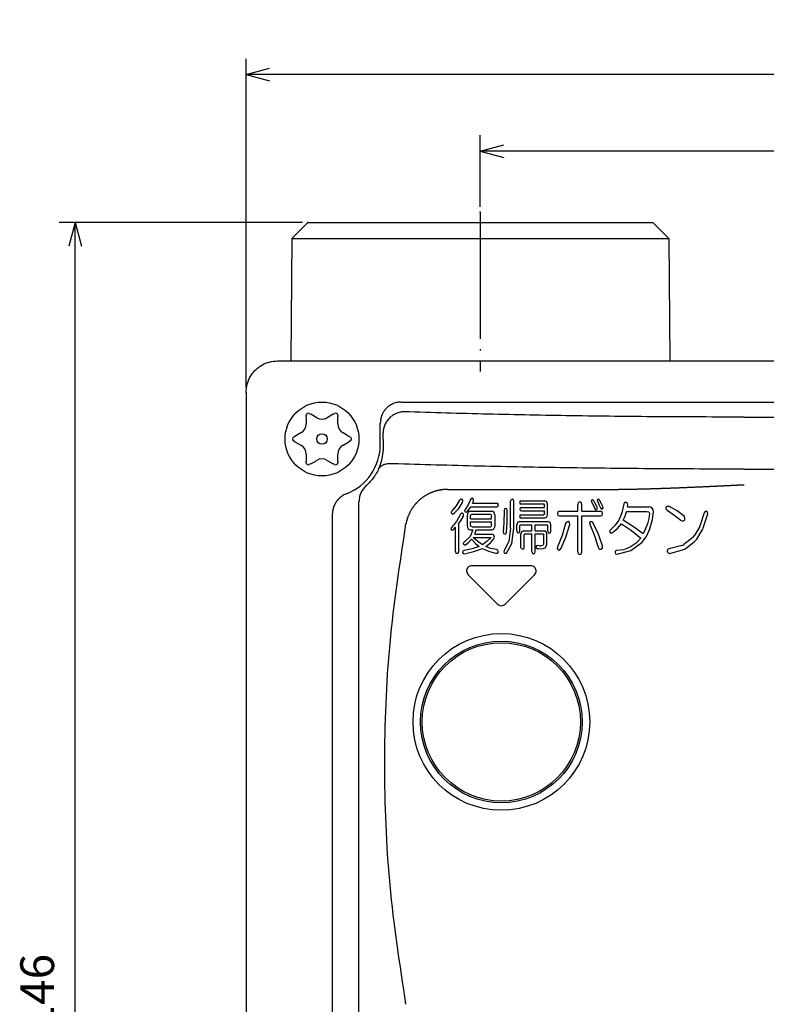
# Model space of a CAD drawing. Units: millimetres. Extents: x -187 to 192, y -161 to 130.
# Drawn here: x -187 to -116, y -89 to 4 of the extents above; entities that cross this region are included whole.
import ezdxf

# ---------------------------------------------------------------- set-up
doc = ezdxf.new("R2010")
doc.units = ezdxf.units.MM
doc.linetypes.add('DOT_CENTER', pattern=[14, 12, -1, 0, -1])
doc.layers.add('1', color=7, linetype='Continuous')
doc.styles.add('CONVERTER_11', font='txt.shx', dxfattribs={"width": 0.9})
doc.dimstyles.new('ME10_DIM_10', dxfattribs={"dimtxt": 3.2, "dimasz": 2.24, "dimexe": 1.5, "dimexo": 0.5, "dimgap": 1, "dimtad": 1, "dimzin": 12, "dimdsep": 46, "dimtxsty": 'CONVERTER_11', "dimblk1": 'OPEN30', "dimblk2": 'OPEN30', "dimsah": 1, "dimcen": 0.09, "dimclrd": 2, "dimclre": 2, "dimclrt": 2, "dimadec": 0, "dimazin": 0, "dimtfac": 1, "dimtdec": 4, "dimtix": 1, "dimtmove": 0, "dimatfit": 3, "dimfxl": 1, "dimtolj": 1, "dimtzin": 0, "dimarcsym": 0})
doc.dimstyles.new('ME10_DIM_11', dxfattribs={"dimtxt": 3.2, "dimasz": 2.24, "dimexe": 1.5, "dimexo": 0.5, "dimgap": 1, "dimtad": 1, "dimdec": 0, "dimzin": 12, "dimdsep": 46, "dimtxsty": 'CONVERTER_11', "dimblk1": 'OPEN30', "dimblk2": 'OPEN30', "dimsah": 1, "dimcen": 0.09, "dimclrd": 2, "dimclre": 2, "dimclrt": 2, "dimadec": 0, "dimazin": 0, "dimtfac": 1, "dimtdec": 4, "dimtix": 1, "dimtmove": 0, "dimatfit": 3, "dimfxl": 1, "dimtolj": 1, "dimtzin": 0, "dimarcsym": 0})
doc.dimstyles.new('ME10_DIM_12', dxfattribs={"dimtxt": 3.2, "dimasz": 2.24, "dimexe": 1.5, "dimexo": 0.5, "dimgap": 1, "dimtad": 1, "dimzin": 12, "dimdsep": 46, "dimtxsty": 'CONVERTER_11', "dimblk1": 'OPEN30', "dimblk2": 'OPEN30', "dimsah": 1, "dimcen": 0.09, "dimclrd": 2, "dimclre": 2, "dimclrt": 2, "dimadec": 0, "dimazin": 0, "dimtfac": 1, "dimtdec": 4, "dimtix": 1, "dimtmove": 0, "dimatfit": 3, "dimfxl": 1, "dimtolj": 1, "dimtzin": 0, "dimarcsym": 0})

# ---------------------------------------------------------------- blocks, each defined once
blk = doc.blocks.new('*D1')
at = {"layer": '1', "color": 2, "linetype": 'Continuous'}
for p, q in [((-160.296, -14.924), (-183.339, -14.924)), ((-181.839, -160.924), (-181.839, -14.924)), ((-158.14, -160.924), (-183.339, -160.924))]:
    blk.add_line(p, q, dxfattribs=at)
at = {"layer": '1', "color": 2}
for p, q in [((-181.839, -14.924), (-182.44, -17.164)), ((-181.839, -14.924), (-181.239, -17.164)), ((-181.839, -160.924), (-182.44, -158.684)), ((-181.839, -160.924), (-181.239, -158.684))]:
    blk.add_line(p, q, dxfattribs=at)
at = {"layer": '1', "color": 2, "insert": (-182.839, -91.466), "char_height": 3.2, "attachment_point": 7, "rotation": 90, "line_spacing_factor": 0.60024, "style": 'CONVERTER_11'}
blk.add_mtext('146', dxfattribs=at)
blk = doc.blocks.new('_Open30')
at = {"color": 0, "linetype": 'ByBlock', "lineweight": -2}
for p, q in [((-1, 0.267949), (0, 0)), ((0, 0), (-1, -0.267949)), ((0, 0), (-1, 0))]:
    blk.add_line(p, q, dxfattribs=at)
blk = doc.blocks.new('*D3')
at = {"layer": '1', "color": 2, "linetype": 'Continuous'}
for p, q in [((-165.646, -30.523), (-165.646, 0.604)), ((8.754, -30.523), (8.754, 0.604)), ((8.754, -0.896), (-165.646, -0.896))]:
    blk.add_line(p, q, dxfattribs=at)
at = {"layer": '1', "color": 2}
for p, q in [((-165.646, -0.896), (-163.406, -0.296)), ((-165.646, -0.896), (-163.406, -1.496)), ((8.754, -0.896), (6.514, -0.296)), ((8.754, -0.896), (6.514, -1.496))]:
    blk.add_line(p, q, dxfattribs=at)
at = {"layer": '1', "color": 2, "insert": (-81.988, 0.104), "char_height": 3.2, "attachment_point": 7, "rotation": 0.00028, "line_spacing_factor": 0.60024, "style": 'CONVERTER_11'}
blk.add_mtext('174', dxfattribs=at)
blk = doc.blocks.new('*D4')
at = {"layer": '1', "color": 2, "linetype": 'Continuous'}
for p, q in [((-143.446, -13.424), (-143.446, -6.648)), ((-13.446, -13.424), (-13.446, -6.648)), ((-13.446, -8.148), (-143.446, -8.148))]:
    blk.add_line(p, q, dxfattribs=at)
at = {"layer": '1', "color": 2}
for p, q in [((-143.446, -8.148), (-141.206, -7.548)), ((-143.446, -8.148), (-141.206, -8.748)), ((-13.446, -8.148), (-15.686, -7.548)), ((-13.446, -8.148), (-15.686, -8.748))]:
    blk.add_line(p, q, dxfattribs=at)
at = {"layer": '1', "color": 2, "insert": (-81.988, -7.148), "char_height": 3.2, "attachment_point": 7, "rotation": 0.00028, "line_spacing_factor": 0.60024, "style": 'CONVERTER_11'}
blk.add_mtext('130', dxfattribs=at)

msp = doc.modelspace()

# ---------------------------------------------------------------- linework, layer by layer
at = {"color": 7, "linetype": 'Continuous'}
for p, q in [((-159.796, -14.924), (-161.309, -16.424)), ((-159.796, -14.924), (-143.446, -14.924)), ((-143.446, -14.924), (-127.096, -14.924)), ((-127.096, -14.924), (-125.583, -16.424)), ((-161.309, -16.424), (-161.41, -28.024)), ((-161.309, -16.424), (-143.446, -16.424)), ((-143.446, -16.424), (-125.583, -16.424)), ((-125.583, -16.424), (-125.481, -28.024)), ((-162.646, -28.024), (5.755, -28.024)), ((-165.646, -31.023), (-165.646, -154.924)), ((-150.926, -31.916), (-5.966, -31.916)), ((-159.946, -33.335), (-159.946, -33.172)), ((-159.946, -33.335), (-159.946, -33.981)), ((-159.646, -32.999), (-159.505, -33.081)), ((-158.946, -33.403), (-159.505, -33.081)), ((-157.387, -33.081), (-157.946, -33.403)), ((-157.387, -33.081), (-157.246, -32.999)), ((-156.946, -33.172), (-156.946, -33.335)), ((-156.946, -33.981), (-156.946, -33.335)), ((-152.92, -35.924), (-152.92, -33.925)), ((-161.146, -35.251), (-161.005, -35.169)), ((-160.446, -34.847), (-161.005, -35.169)), ((-155.887, -35.169), (-156.446, -34.847)), ((-155.887, -35.169), (-155.746, -35.251)), ((-161.005, -35.679), (-161.146, -35.597)), ((-161.005, -35.679), (-160.446, -36.001)), ((-156.446, -36.001), (-155.887, -35.679)), ((-155.746, -35.597), (-155.887, -35.679)), ((-159.946, -36.867), (-159.946, -37.512)), ((-156.946, -37.512), (-156.946, -36.867)), ((-159.946, -37.676), (-159.946, -37.512)), ((-159.505, -37.767), (-159.646, -37.849)), ((-159.505, -37.767), (-158.946, -37.445)), ((-157.946, -37.445), (-157.387, -37.767)), ((-157.246, -37.849), (-157.387, -37.767)), ((-156.946, -37.512), (-156.946, -37.676)), ((-154.939, -133.538), (-154.939, -41.382)), ((-157.449, -133.911), (-157.449, -42.489)), ((-138.651, -47.424), (-144.24, -47.424)), ((-144.593, -48.276), (-141.799, -51.071)), ((-141.093, -51.071), (-138.298, -48.276))]:
    msp.add_line(p, q, dxfattribs=at)
at = {"color": 2, "linetype": 'Continuous'}
for p, q in [((-144.185, -41.042), (-144.305, -41.066)), ((-144.085, -41.159), (-144.185, -41.042)), ((-145.725, -41.763), (-146.105, -42.205)), ((-145.405, -41.205), (-145.725, -41.763)), ((-145.485, -41.996), (-145.125, -41.438)), ((-145.305, -41.135), (-145.405, -41.205)), ((-145.305, -41.135), (-145.165, -41.135)), ((-145.085, -41.275), (-145.165, -41.135)), ((-145.125, -41.438), (-145.085, -41.275)), ((-144.605, -41.647), (-144.885, -42.112)), ((-144.385, -41.159), (-144.605, -41.647)), ((-144.505, -42.066), (-144.345, -41.856)), ((-144.305, -41.066), (-144.385, -41.159)), ((-144.345, -41.856), (-141.885, -41.856)), ((-144.185, -41.508), (-144.145, -41.438)), ((-144.185, -41.508), (-141.885, -41.508)), ((-144.145, -41.438), (-144.085, -41.298)), ((-144.085, -41.298), (-144.085, -41.159)), ((-141.765, -41.554), (-141.885, -41.508)), ((-141.885, -41.856), (-141.765, -41.81)), ((-141.725, -41.67), (-141.765, -41.554)), ((-141.765, -41.81), (-141.725, -41.67)), ((-140.525, -41.182), (-140.565, -41.322)), ((-140.565, -43.856), (-140.565, -41.322)), ((-140.405, -41.135), (-140.525, -41.182)), ((-140.305, -41.182), (-140.405, -41.135)), ((-140.265, -41.322), (-140.305, -41.182)), ((-140.265, -43.88), (-140.265, -41.322)), ((-139.685, -41.322), (-139.705, -41.415)), ((-139.705, -41.415), (-139.685, -41.554)), ((-139.565, -41.275), (-139.685, -41.322)), ((-139.685, -41.554), (-139.565, -41.577)), ((-139.665, -41.973), (-139.685, -42.066)), ((-139.545, -41.926), (-139.665, -41.973)), ((-139.565, -41.275), (-137.325, -41.275)), ((-139.565, -41.577), (-137.425, -41.577)), ((-139.545, -41.926), (-137.365, -41.926)), ((-137.425, -41.577), (-137.385, -41.601)), ((-137.385, -41.601), (-137.365, -41.67)), ((-137.365, -41.926), (-137.365, -41.67)), ((-137.145, -41.368), (-137.325, -41.275)), ((-137.065, -41.577), (-137.145, -41.368)), ((-137.065, -42.577), (-137.065, -41.577)), ((-134.165, -41.452), (-134.205, -41.615)), ((-134.205, -42.266), (-134.205, -41.615)), ((-134.005, -41.382), (-134.165, -41.452)), ((-133.885, -41.452), (-134.005, -41.382)), ((-133.825, -41.615), (-133.885, -41.452)), ((-133.825, -42.266), (-133.825, -41.615)), ((-132.885, -41.196), (-132.925, -41.289)), ((-132.925, -41.289), (-132.905, -41.382)), ((-132.905, -41.382), (-132.725, -41.731)), ((-132.885, -41.196), (-132.805, -41.196)), ((-132.725, -41.219), (-132.805, -41.196)), ((-132.545, -41.545), (-132.725, -41.219)), ((-132.725, -41.731), (-132.585, -42.033)), ((-132.365, -41.894), (-132.545, -41.545)), ((-132.345, -41.149), (-132.365, -41.196)), ((-132.365, -41.196), (-132.345, -41.289)), ((-132.365, -42.033), (-132.365, -41.894)), ((-132.265, -41.126), (-132.345, -41.149)), ((-132.345, -41.289), (-132.205, -41.615)), ((-132.165, -41.149), (-132.265, -41.126)), ((-132.205, -41.615), (-132.045, -41.94)), ((-131.985, -41.498), (-132.165, -41.149)), ((-132.045, -41.94), (-131.985, -42.033)), ((-131.825, -41.801), (-131.985, -41.498)), ((-131.865, -42.033), (-131.805, -41.94)), ((-131.805, -41.94), (-131.825, -41.801)), ((-129.845, -41.568), (-130.025, -42.428)), ((-129.765, -41.452), (-129.845, -41.568)), ((-129.605, -41.428), (-129.765, -41.452)), ((-129.505, -41.522), (-129.605, -41.428)), ((-129.465, -41.661), (-129.505, -41.522)), ((-129.505, -41.847), (-129.465, -41.661)), ((-129.505, -41.847), (-127.485, -41.847)), ((-127.305, -41.894), (-127.485, -41.847)), ((-127.145, -41.987), (-127.305, -41.894)), ((-125.725, -41.777), (-125.825, -41.894)), ((-125.825, -42.056), (-125.825, -41.894)), ((-125.725, -41.777), (-125.585, -41.777)), ((-124.785, -42.219), (-125.585, -41.777)), ((-146.105, -42.205), (-146.185, -42.322)), ((-146.185, -42.438), (-146.185, -42.322)), ((-146.185, -42.438), (-146.085, -42.531)), ((-146.085, -42.531), (-145.925, -42.461)), ((-145.925, -42.461), (-145.485, -41.996)), ((-145.305, -42.554), (-145.705, -43.228)), ((-145.225, -42.461), (-145.305, -42.554)), ((-145.265, -43.112), (-145.045, -42.74)), ((-145.125, -42.438), (-145.225, -42.461)), ((-145.025, -42.554), (-145.125, -42.438)), ((-145.045, -42.74), (-145.025, -42.554)), ((-144.885, -42.112), (-144.925, -42.252)), ((-144.925, -42.252), (-144.885, -42.322)), ((-144.885, -42.322), (-144.765, -42.368)), ((-144.765, -42.368), (-144.645, -42.252)), ((-144.645, -42.508), (-144.665, -42.624)), ((-144.665, -43.67), (-144.665, -42.624)), ((-144.645, -42.252), (-144.505, -42.066)), ((-144.585, -42.368), (-144.645, -42.508)), ((-144.485, -42.298), (-144.585, -42.368)), ((-144.365, -42.252), (-144.485, -42.298)), ((-144.365, -42.252), (-142.365, -42.252)), ((-144.365, -42.717), (-144.325, -42.601)), ((-144.365, -42.973), (-144.365, -42.717)), ((-144.325, -42.601), (-144.205, -42.554)), ((-144.205, -42.554), (-142.485, -42.554)), ((-142.485, -42.554), (-142.405, -42.601)), ((-142.405, -42.601), (-142.365, -42.717)), ((-142.265, -42.298), (-142.365, -42.252)), ((-142.365, -42.973), (-142.365, -42.717)), ((-142.145, -42.368), (-142.265, -42.298)), ((-142.085, -42.508), (-142.145, -42.368)), ((-142.045, -42.624), (-142.085, -42.508)), ((-142.045, -43.67), (-142.045, -42.624)), ((-141.165, -42.182), (-141.205, -43.368)), ((-141.145, -42.042), (-141.165, -42.182)), ((-141.025, -41.996), (-141.145, -42.042)), ((-140.925, -42.042), (-141.025, -41.996)), ((-140.885, -42.182), (-140.925, -42.042)), ((-140.905, -43.345), (-140.885, -42.182)), ((-139.685, -42.647), (-139.705, -42.74)), ((-139.705, -42.74), (-139.685, -42.88)), ((-139.685, -42.066), (-139.665, -42.205)), ((-139.565, -42.601), (-139.685, -42.647)), ((-139.685, -42.88), (-139.565, -42.903)), ((-139.665, -42.205), (-139.545, -42.228)), ((-139.565, -42.601), (-137.425, -42.601)), ((-139.565, -42.903), (-137.325, -42.903)), ((-139.545, -42.228), (-137.365, -42.228)), ((-137.385, -42.577), (-137.425, -42.601)), ((-137.365, -42.484), (-137.385, -42.577)), ((-137.365, -42.484), (-137.365, -42.228)), ((-137.325, -42.903), (-137.145, -42.833)), ((-137.145, -42.833), (-137.065, -42.577)), ((-136.085, -42.335), (-136.125, -42.475)), ((-136.125, -42.475), (-136.085, -42.661)), ((-135.925, -42.266), (-136.085, -42.335)), ((-136.085, -42.661), (-135.925, -42.708)), ((-135.925, -42.266), (-134.205, -42.266)), ((-135.925, -42.708), (-134.205, -42.708)), ((-134.205, -46.126), (-134.205, -42.708)), ((-133.825, -42.266), (-132.045, -42.266)), ((-133.825, -46.126), (-133.825, -42.708)), ((-133.825, -42.708), (-132.045, -42.708)), ((-132.585, -42.033), (-132.525, -42.126)), ((-132.525, -42.126), (-132.405, -42.103)), ((-132.405, -42.103), (-132.365, -42.033)), ((-131.905, -42.335), (-132.045, -42.266)), ((-132.045, -42.708), (-131.905, -42.661)), ((-131.985, -42.033), (-131.865, -42.033)), ((-131.845, -42.475), (-131.905, -42.335)), ((-131.905, -42.661), (-131.845, -42.475)), ((-130.025, -42.428), (-130.305, -43.103)), ((-129.905, -43.126), (-129.725, -42.731)), ((-129.725, -42.731), (-129.585, -42.289)), ((-129.585, -42.289), (-127.645, -42.289)), ((-127.645, -42.289), (-127.485, -42.335)), ((-127.485, -42.335), (-127.405, -42.452)), ((-127.405, -42.452), (-127.465, -42.963)), ((-127.065, -42.126), (-127.145, -41.987)), ((-127.125, -43.033), (-127.025, -42.312)), ((-127.025, -42.312), (-127.065, -42.126)), ((-125.825, -42.056), (-125.745, -42.149)), ((-125.745, -42.149), (-125.085, -42.591)), ((-125.085, -42.591), (-124.425, -43.126)), ((-124.125, -42.731), (-124.785, -42.219)), ((-124.045, -42.917), (-124.125, -42.731)), ((-122.225, -42.428), (-122.627, -43.675)), ((-122.307, -43.845), (-121.885, -42.522)), ((-122.165, -42.312), (-122.225, -42.428)), ((-122.025, -42.266), (-122.165, -42.312)), ((-121.905, -42.359), (-122.025, -42.266)), ((-121.885, -42.522), (-121.905, -42.359)), ((-146.165, -43.81), (-146.225, -43.903)), ((-145.705, -43.228), (-146.165, -43.81)), ((-145.965, -43.973), (-145.785, -43.763)), ((-145.785, -46.089), (-145.785, -43.763)), ((-145.485, -43.438), (-145.265, -43.112)), ((-145.485, -46.089), (-145.485, -43.438)), ((-144.665, -43.67), (-144.645, -43.81)), ((-144.645, -43.81), (-144.585, -43.926)), ((-144.365, -42.973), (-142.365, -42.973)), ((-144.365, -43.275), (-142.365, -43.275)), ((-144.365, -43.554), (-144.365, -43.275)), ((-144.325, -43.694), (-144.365, -43.554)), ((-144.205, -43.74), (-144.325, -43.694)), ((-144.205, -43.74), (-142.485, -43.74)), ((-142.405, -43.694), (-142.485, -43.74)), ((-142.365, -43.554), (-142.405, -43.694)), ((-142.365, -43.554), (-142.365, -43.275)), ((-142.145, -43.926), (-142.085, -43.81)), ((-142.085, -43.81), (-142.045, -43.67)), ((-141.205, -43.368), (-141.265, -44.228)), ((-140.965, -44.252), (-140.905, -43.345)), ((-139.925, -43.345), (-139.985, -43.554)), ((-139.985, -44.135), (-139.985, -43.554)), ((-139.705, -43.252), (-139.925, -43.345)), ((-139.705, -43.252), (-137.005, -43.252)), ((-139.685, -43.647), (-139.665, -43.577)), ((-139.685, -44.135), (-139.685, -43.647)), ((-139.665, -43.577), (-139.585, -43.554)), ((-139.585, -43.554), (-138.545, -43.554)), ((-138.545, -44.112), (-138.545, -43.554)), ((-138.245, -44.112), (-138.245, -43.554)), ((-138.245, -43.554), (-137.125, -43.554)), ((-137.125, -43.554), (-137.065, -43.577)), ((-137.065, -43.577), (-137.045, -43.647)), ((-137.045, -44.159), (-137.045, -43.647)), ((-136.825, -43.345), (-137.005, -43.252)), ((-136.745, -43.554), (-136.825, -43.345)), ((-136.745, -44.159), (-136.745, -43.554)), ((-135.365, -43.428), (-135.685, -44.568)), ((-135.285, -43.289), (-135.365, -43.428)), ((-135.325, -44.731), (-134.965, -43.522)), ((-135.125, -43.242), (-135.285, -43.289)), ((-134.985, -43.335), (-135.125, -43.242)), ((-134.965, -43.522), (-134.985, -43.335)), ((-133.005, -43.242), (-133.085, -43.335)), ((-133.085, -43.335), (-133.065, -43.475)), ((-133.065, -43.475), (-132.645, -44.498)), ((-133.005, -43.242), (-132.885, -43.242)), ((-132.765, -43.335), (-132.885, -43.242)), ((-132.265, -44.359), (-132.765, -43.335)), ((-130.665, -43.591), (-131.125, -44.056)), ((-130.305, -43.103), (-130.665, -43.591)), ((-130.485, -43.94), (-130.065, -43.452)), ((-130.065, -43.452), (-129.105, -44.103)), ((-128.925, -43.754), (-129.905, -43.126)), ((-128.005, -44.405), (-128.925, -43.754)), ((-127.605, -43.452), (-127.805, -44.01)), ((-127.465, -42.963), (-127.605, -43.452)), ((-127.365, -43.94), (-127.125, -43.033)), ((-124.425, -43.126), (-124.245, -43.219)), ((-124.245, -43.219), (-124.065, -43.103)), ((-124.065, -43.103), (-124.045, -42.917)), ((-122.676, -43.781), (-123.177, -44.605)), ((-146.225, -43.903), (-146.205, -43.996)), ((-146.205, -43.996), (-146.105, -44.066)), ((-146.105, -44.066), (-145.965, -43.973)), ((-144.405, -44.67), (-144.985, -45.205)), ((-144.585, -43.926), (-144.485, -43.996)), ((-144.485, -43.996), (-144.365, -44.019)), ((-144.145, -44.019), (-144.405, -44.67)), ((-144.365, -44.019), (-144.145, -44.019)), ((-144.105, -44.74), (-142.425, -44.74)), ((-143.685, -45.135), (-144.105, -44.74)), ((-143.965, -44.438), (-143.905, -44.252)), ((-143.965, -44.438), (-142.345, -44.438)), ((-143.905, -44.252), (-143.845, -44.019)), ((-143.845, -44.019), (-142.365, -44.019)), ((-142.425, -44.74), (-142.785, -45.112)), ((-142.365, -44.019), (-142.265, -43.996)), ((-142.225, -44.461), (-142.345, -44.438)), ((-142.265, -43.996), (-142.145, -43.926)), ((-142.145, -44.531), (-142.225, -44.461)), ((-142.105, -44.717), (-142.145, -44.531)), ((-142.145, -44.88), (-142.105, -44.717)), ((-141.265, -44.228), (-141.245, -44.368)), ((-141.245, -44.368), (-141.125, -44.415)), ((-141.125, -44.415), (-141.025, -44.391)), ((-141.025, -44.391), (-140.965, -44.252)), ((-140.565, -43.856), (-140.725, -45.135)), ((-140.445, -45.322), (-140.265, -43.88)), ((-139.985, -44.135), (-139.945, -44.275)), ((-139.945, -44.275), (-139.825, -44.322)), ((-139.825, -44.322), (-139.725, -44.275)), ((-139.725, -44.275), (-139.685, -44.135)), ((-139.525, -44.205), (-139.585, -44.415)), ((-139.585, -45.717), (-139.585, -44.415)), ((-139.305, -44.112), (-139.525, -44.205)), ((-139.305, -44.112), (-138.545, -44.112)), ((-139.285, -44.508), (-139.265, -44.438)), ((-139.285, -45.717), (-139.285, -44.508)), ((-139.265, -44.438), (-139.185, -44.415)), ((-139.185, -44.415), (-138.545, -44.415)), ((-138.545, -46.112), (-138.545, -44.415)), ((-138.245, -44.112), (-137.365, -44.112)), ((-138.245, -46.112), (-138.245, -44.415)), ((-138.245, -44.415), (-137.485, -44.415)), ((-137.485, -44.415), (-137.445, -44.438)), ((-137.445, -44.438), (-137.425, -44.508)), ((-137.425, -45.322), (-137.425, -44.508)), ((-137.185, -44.205), (-137.365, -44.112)), ((-137.125, -44.415), (-137.185, -44.205)), ((-137.125, -45.391), (-137.125, -44.415)), ((-137.045, -44.159), (-137.005, -44.298)), ((-137.005, -44.298), (-136.885, -44.345)), ((-136.885, -44.345), (-136.785, -44.298)), ((-136.785, -44.298), (-136.745, -44.159)), ((-135.685, -44.568), (-136.125, -45.638)), ((-135.785, -45.777), (-135.325, -44.731)), ((-132.645, -44.498), (-132.285, -45.684)), ((-131.845, -45.545), (-132.265, -44.359)), ((-131.125, -44.056), (-131.185, -44.173)), ((-131.185, -44.173), (-131.145, -44.266)), ((-131.145, -44.266), (-131.045, -44.335)), ((-131.045, -44.335), (-130.905, -44.289)), ((-130.905, -44.289), (-130.485, -43.94)), ((-129.105, -44.103), (-128.225, -44.801)), ((-128.125, -45.219), (-127.705, -44.661)), ((-127.805, -44.01), (-128.005, -44.405)), ((-127.705, -44.661), (-127.365, -43.94)), ((-123.298, -44.741), (-124.165, -45.413)), ((-122.929, -44.902), (-122.411, -44.069)), ((-144.985, -45.205), (-145.065, -45.298)), ((-145.065, -45.298), (-145.045, -45.391)), ((-145.045, -45.391), (-144.965, -45.461)), ((-144.965, -45.461), (-144.845, -45.438)), ((-144.845, -45.438), (-144.585, -45.252)), ((-144.585, -45.252), (-144.265, -44.926)), ((-144.265, -44.926), (-143.905, -45.322)), ((-143.545, -45.601), (-144.205, -45.833)), ((-143.905, -45.322), (-143.545, -45.601)), ((-143.225, -45.438), (-143.685, -45.135)), ((-142.785, -45.112), (-143.225, -45.438)), ((-142.905, -45.601), (-142.465, -45.252)), ((-142.465, -45.787), (-142.905, -45.601)), ((-142.465, -45.252), (-142.145, -44.88)), ((-140.725, -45.135), (-141.165, -45.996)), ((-140.965, -46.228), (-140.445, -45.322)), ((-138.125, -45.531), (-138.165, -45.624)), ((-138.165, -45.624), (-138.145, -45.74)), ((-138.025, -45.508), (-138.125, -45.531)), ((-137.845, -45.554), (-138.025, -45.508)), ((-137.845, -45.554), (-137.685, -45.554)), ((-137.505, -45.508), (-137.685, -45.554)), ((-137.425, -45.322), (-137.505, -45.508)), ((-137.265, -45.74), (-137.125, -45.391)), ((-136.125, -45.638), (-136.145, -45.801)), ((-132.285, -45.684), (-132.185, -45.847)), ((-131.865, -45.754), (-131.845, -45.545)), ((-129.245, -45.661), (-129.865, -45.917)), ((-128.685, -45.289), (-129.245, -45.661)), ((-129.165, -45.987), (-128.125, -45.219)), ((-128.225, -44.801), (-128.685, -45.289)), ((-124.343, -45.501), (-125.565, -45.824)), ((-123.93, -45.751), (-123.169, -45.167)), ((-145.785, -46.089), (-145.745, -46.228)), ((-145.745, -46.228), (-145.625, -46.275)), ((-145.625, -46.275), (-145.525, -46.228)), ((-145.525, -46.228), (-145.485, -46.089)), ((-145.105, -46.042), (-145.125, -46.159)), ((-145.125, -46.159), (-145.065, -46.275)), ((-144.985, -45.996), (-145.105, -46.042)), ((-145.065, -46.275), (-144.925, -46.298)), ((-144.205, -45.833), (-144.985, -45.996)), ((-144.925, -46.298), (-144.045, -46.089)), ((-144.045, -46.089), (-143.225, -45.787)), ((-143.225, -45.787), (-142.665, -46.042)), ((-142.665, -46.042), (-142.005, -46.252)), ((-141.885, -45.903), (-142.465, -45.787)), ((-142.005, -46.252), (-141.805, -46.228)), ((-141.765, -45.973), (-141.885, -45.903)), ((-141.805, -46.228), (-141.725, -46.112)), ((-141.725, -46.112), (-141.765, -45.973)), ((-141.165, -45.996), (-141.205, -46.112)), ((-141.205, -46.112), (-141.165, -46.228)), ((-141.165, -46.228), (-141.085, -46.252)), ((-141.085, -46.252), (-140.965, -46.228)), ((-139.585, -45.717), (-139.545, -45.81)), ((-139.545, -45.81), (-139.425, -45.856)), ((-139.425, -45.856), (-139.325, -45.81)), ((-139.325, -45.81), (-139.285, -45.717)), ((-138.545, -46.112), (-138.505, -46.252)), ((-138.505, -46.252), (-138.385, -46.298)), ((-138.385, -46.298), (-138.285, -46.252)), ((-138.285, -46.252), (-138.245, -46.112)), ((-138.145, -45.74), (-138.065, -45.787)), ((-138.065, -45.787), (-137.865, -45.81)), ((-137.865, -45.81), (-137.625, -45.833)), ((-137.625, -45.833), (-137.265, -45.74)), ((-136.145, -45.801), (-136.065, -45.917)), ((-136.065, -45.917), (-135.905, -45.917)), ((-135.905, -45.917), (-135.785, -45.777)), ((-134.205, -46.126), (-134.165, -46.289)), ((-134.165, -46.289), (-134.005, -46.359)), ((-134.005, -46.359), (-133.885, -46.289)), ((-133.885, -46.289), (-133.825, -46.126)), ((-132.185, -45.847), (-132.005, -45.87)), ((-132.005, -45.87), (-131.865, -45.754)), ((-130.645, -46.033), (-130.665, -46.173)), ((-130.665, -46.173), (-130.625, -46.289)), ((-130.545, -45.987), (-130.645, -46.033)), ((-130.625, -46.289), (-130.485, -46.335)), ((-129.865, -45.917), (-130.545, -45.987)), ((-130.485, -46.335), (-129.165, -45.987)), ((-125.705, -45.894), (-125.745, -46.033)), ((-125.745, -46.033), (-125.7, -46.156)), ((-125.565, -45.824), (-125.705, -45.894)), ((-125.646, -46.213), (-125.558, -46.252)), ((-125.491, -46.256), (-124.274, -45.922))]:
    msp.add_line(p, q, dxfattribs=at)
at = {"color": 7, "linetype": 'Continuous'}
for centre, radius in [((-158.446, -35.424), 3.5), ((-158.446, -35.424), 0.5), ((-141.446, -62.224), 8.372), ((-141.446, -62.224), 7.66), ((-141.446, -62.224), 7.5)]:
    msp.add_circle(centre, radius, dxfattribs=at)
for centre, radius, start, end in [((-159.746, -33.172), 0.2, 60, 180), ((-158.446, -32.537), 1, 240, 300), ((-157.146, -33.172), 0.2, 0, 120), ((-160.946, -33.981), 1, 300, 0), ((-155.946, -33.981), 1, 180, 240), ((-161.046, -35.424), 0.2, 120, 240), ((-155.846, -35.424), 0.2, 300, 60), ((-160.946, -36.867), 1, 0, 60), ((-155.946, -36.867), 1, 120, 180), ((-157.946, -35.924), 5.026, 291.23298, 0), ((-157.885, -36.109), 5.27, 335.89748, 2.01542), ((-158.446, -38.311), 1, 60, 120), ((-159.746, -37.676), 0.2, 180, 300), ((-157.146, -37.676), 0.2, 240, 360)]:
    msp.add_arc(centre, radius, start, end, dxfattribs=at)
at = {"color": 2, "linetype": 'Continuous'}
for centre, radius, start, end in [((-123.103, -43.521), 0.5, 328.68816, 342.12549), ((-123.604, -44.346), 0.5, 307.78262, 328.68816), ((-123.26, -43.541), 1, 328.11311, 342.30564), ((-124.471, -45.018), 0.5, 284.80317, 307.78262), ((-123.778, -44.374), 1, 307.51996, 328.11311), ((-125.606, -46.121), 0.1, 200.23245, 246.44056), ((-125.518, -46.16), 0.1, 246.44056, 285.35216), ((-124.539, -44.958), 1, 285.35216, 307.51996)]:
    msp.add_arc(centre, radius, start, end, dxfattribs=at)
at = {"color": 7, "linetype": 'Continuous'}
for points, knots in [([(-165.646, -31.012), (-165.625, -30.752), (-165.585, -30.231), (-165.347, -29.684), (-165.141, -29.353), (-165.027, -29.194), (-164.903, -29.043), (-164.77, -28.9), (-164.627, -28.766), (-164.476, -28.642), (-164.317, -28.528), (-163.986, -28.323), (-163.439, -28.085), (-162.918, -28.044), (-162.657, -28.024)], [0, 0, 0, 0, 0.779696, 1.559391, 1.75479, 1.950119, 2.145489, 2.340878, 2.536267, 2.731636, 2.926965, 3.122364, 3.90206, 4.681755, 4.681755, 4.681755, 4.681755]), ([(-150.926, -31.916), (-151.057, -31.924), (-151.319, -31.938), (-151.597, -32.027), (-151.766, -32.101), (-151.838, -32.137), (-151.909, -32.175), (-151.989, -32.222), (-152.075, -32.28), (-152.168, -32.35), (-152.256, -32.425), (-152.332, -32.497), (-152.396, -32.564), (-152.449, -32.624), (-152.5, -32.687), (-152.555, -32.762), (-152.613, -32.848), (-152.671, -32.948), (-152.724, -33.051), (-152.808, -33.241), (-152.899, -33.531), (-152.913, -33.794), (-152.92, -33.925)], [0, 0, 0, 0, 0.392436, 0.784873, 0.865609, 0.946326, 1.027054, 1.107793, 1.223604, 1.33943, 1.455256, 1.571066, 1.651855, 1.732636, 1.813412, 1.894195, 2.009965, 2.125742, 2.241544, 2.357364, 2.750083, 3.142802, 3.142802, 3.142802, 3.142802]), ([(-152.059, -33.433), (-152.146, -33.531), (-152.321, -33.726), (-152.503, -34.075), (-152.623, -34.45), (-152.638, -34.71), (-152.646, -34.841)], [0, 0, 0, 0, 0.390836, 0.781674, 1.171919, 1.562165, 1.562165, 1.562165, 1.562165]), ([(-150.647, -32.848), (-150.777, -32.856), (-151.039, -32.871), (-151.415, -32.991), (-151.766, -33.172), (-151.961, -33.346), (-152.059, -33.433)], [0, 0, 0, 0, 0.391474, 0.782946, 1.174294, 1.565642, 1.565642, 1.565642, 1.565642]), ([(-118.446, -33.345), (-121.171, -33.339), (-126.622, -33.327), (-134.714, -33.23), (-142.723, -33.081), (-148.005, -32.926), (-150.647, -32.848)], [0, 0, 0, 0, 8.175831, 16.351663, 24.278909, 32.206156, 32.206156, 32.206156, 32.206156]), ([(-152.618, -35.924), (-152.621, -35.834), (-152.625, -35.653), (-152.632, -35.382), (-152.639, -35.111), (-152.644, -34.931), (-152.646, -34.841)], [0, 0, 0, 0, 0.270929, 0.541858, 0.812688, 1.083519, 1.083519, 1.083519, 1.083519]), ([(-152.568, -37.852), (-152.623, -37.875), (-152.734, -37.919), (-152.875, -38.015), (-152.994, -38.129), (-153.048, -38.217), (-153.075, -38.261)], [0, 0, 0, 0, 0.1778448, 0.3556897, 0.5104735, 0.6652578, 0.6652578, 0.6652578, 0.6652578]), ([(-151.727, -37.772), (-151.801, -37.766), (-151.948, -37.754), (-152.165, -37.763), (-152.373, -37.791), (-152.503, -37.832), (-152.568, -37.852)], [0, 0, 0, 0, 0.2219478, 0.4438956, 0.6478812, 0.8518668, 0.8518668, 0.8518668, 0.8518668]), ([(-118.446, -38.275), (-121.261, -38.269), (-126.89, -38.257), (-135.252, -38.159), (-143.532, -38.007), (-148.995, -37.85), (-151.727, -37.772)], [0, 0, 0, 0, 8.444353, 16.888706, 25.087518, 33.28633, 33.28633, 33.28633, 33.28633]), ([(-153.075, -38.261), (-153.155, -38.416), (-153.317, -38.726), (-153.614, -39.153), (-153.943, -39.552), (-154.192, -39.787), (-154.316, -39.904)], [0, 0, 0, 0, 0.523145, 1.046291, 1.558846, 2.071402, 2.071402, 2.071402, 2.071402]), ([(-154.316, -39.904), (-154.364, -39.952), (-154.461, -40.046), (-154.587, -40.209), (-154.698, -40.383), (-154.756, -40.509), (-154.785, -40.573)], [0, 0, 0, 0, 0.2029622, 0.4059243, 0.614091, 0.8222577, 0.8222577, 0.8222577, 0.8222577]), ([(-132.215, -40.199), (-132.208, -40.199), (-132.196, -40.199), (-132.181, -40.199), (-132.171, -40.199), (-132.165, -40.199), (-132.16, -40.199), (-132.154, -40.199), (-132.148, -40.199), (-132.141, -40.199), (-132.135, -40.199), (-132.128, -40.199), (-132.122, -40.199), (-132.115, -40.199), (-132.108, -40.199), (-132.101, -40.199), (-132.093, -40.199), (-132.086, -40.199), (-132.078, -40.199), (-132.071, -40.199), (-132.063, -40.199), (-132.055, -40.199), (-132.046, -40.199), (-132.038, -40.199), (-132.03, -40.2), (-132.021, -40.2), (-132.012, -40.2), (-132.003, -40.2), (-131.994, -40.2), (-131.985, -40.2), (-131.975, -40.2), (-131.966, -40.2), (-131.956, -40.2), (-131.946, -40.2), (-131.936, -40.2), (-131.926, -40.2), (-131.916, -40.2), (-131.905, -40.2), (-131.895, -40.2), (-131.884, -40.2), (-131.873, -40.2), (-131.862, -40.2), (-131.851, -40.2), (-131.84, -40.2), (-131.828, -40.2), (-131.817, -40.2), (-131.805, -40.2), (-131.793, -40.2), (-131.781, -40.2), (-131.769, -40.2), (-131.757, -40.2), (-131.744, -40.2), (-131.732, -40.2), (-131.719, -40.2), (-131.706, -40.2), (-131.693, -40.2), (-131.68, -40.2), (-131.667, -40.2), (-131.654, -40.2), (-131.64, -40.2), (-131.626, -40.2), (-131.612, -40.199), (-131.599, -40.199), (-131.584, -40.199), (-131.57, -40.199), (-131.556, -40.199), (-131.541, -40.199), (-131.527, -40.199), (-131.512, -40.199), (-131.497, -40.199), (-131.482, -40.199), (-131.467, -40.199), (-131.451, -40.199), (-131.436, -40.199), (-131.42, -40.199), (-131.405, -40.199), (-131.389, -40.199), (-131.373, -40.199), (-131.357, -40.199), (-131.34, -40.199), (-131.324, -40.199), (-131.307, -40.198), (-131.291, -40.198), (-131.274, -40.198), (-131.257, -40.198), (-131.24, -40.198), (-131.223, -40.198), (-131.206, -40.198), (-131.188, -40.198), (-131.171, -40.198), (-131.153, -40.198), (-131.135, -40.198), (-131.117, -40.197), (-131.099, -40.197), (-131.081, -40.197), (-131.062, -40.197), (-131.044, -40.197), (-131.025, -40.197), (-131.007, -40.197), (-130.988, -40.197), (-130.969, -40.196), (-130.95, -40.196), (-130.931, -40.196), (-130.911, -40.196), (-130.892, -40.196), (-130.872, -40.196), (-130.852, -40.196), (-130.833, -40.195), (-130.813, -40.195), (-130.792, -40.195), (-130.772, -40.195), (-130.752, -40.195), (-130.731, -40.194), (-130.711, -40.194), (-130.69, -40.194), (-130.669, -40.194), (-130.648, -40.194), (-130.627, -40.193), (-130.606, -40.193), (-130.585, -40.193), (-130.563, -40.193), (-130.542, -40.193), (-130.52, -40.192), (-130.498, -40.192), (-130.474, -40.192), (-130.449, -40.192), (-130.425, -40.191), (-130.4, -40.191), (-130.375, -40.191), (-130.35, -40.19), (-130.325, -40.19), (-130.299, -40.19), (-130.274, -40.189), (-130.248, -40.189), (-130.222, -40.189), (-130.196, -40.188), (-130.17, -40.188), (-130.144, -40.188), (-130.117, -40.187), (-130.091, -40.187), (-130.064, -40.187), (-130.037, -40.186), (-130.01, -40.186), (-129.983, -40.186), (-129.956, -40.185), (-129.929, -40.185), (-129.901, -40.184), (-129.874, -40.184), (-129.846, -40.183), (-129.818, -40.183), (-129.79, -40.183), (-129.761, -40.182), (-129.733, -40.182), (-129.704, -40.181), (-129.676, -40.181), (-129.647, -40.18), (-129.618, -40.18), (-129.589, -40.179), (-129.56, -40.179), (-129.53, -40.178), (-129.501, -40.178), (-129.471, -40.177), (-129.441, -40.177), (-129.411, -40.176), (-129.381, -40.176), (-129.351, -40.175), (-129.32, -40.174), (-129.29, -40.174), (-129.259, -40.173), (-129.228, -40.173), (-129.197, -40.172), (-129.166, -40.172), (-129.134, -40.171), (-129.103, -40.17), (-129.071, -40.17), (-129.04, -40.169), (-129.008, -40.168), (-128.975, -40.168), (-128.943, -40.167), (-128.911, -40.166), (-128.878, -40.166), (-128.846, -40.165), (-128.813, -40.164), (-128.756, -40.163), (-128.674, -40.161), (-128.568, -40.159), (-128.461, -40.156), (-128.355, -40.154), (-128.248, -40.151), (-128.142, -40.148), (-128.035, -40.146), (-127.928, -40.143), (-127.821, -40.14), (-127.714, -40.137), (-127.607, -40.134), (-127.499, -40.131), (-127.392, -40.128), (-127.284, -40.125), (-127.177, -40.122), (-127.069, -40.118), (-126.961, -40.115), (-126.853, -40.112), (-126.746, -40.108), (-126.638, -40.105), (-126.53, -40.101), (-126.421, -40.098), (-126.313, -40.094), (-126.205, -40.091), (-126.097, -40.087), (-125.989, -40.083), (-125.88, -40.079), (-125.772, -40.076), (-125.664, -40.072), (-125.555, -40.068), (-125.447, -40.064), (-125.334, -40.06), (-125.217, -40.055), (-125.095, -40.051), (-124.974, -40.046), (-124.852, -40.042), (-124.73, -40.037), (-124.608, -40.032), (-124.486, -40.027), (-124.364, -40.022), (-124.241, -40.017), (-124.119, -40.012), (-123.996, -40.007), (-123.873, -40.002), (-123.75, -39.997), (-123.627, -39.992), (-123.504, -39.987), (-123.381, -39.982), (-123.257, -39.976), (-123.134, -39.971), (-123.01, -39.966), (-122.886, -39.96), (-122.763, -39.955), (-122.639, -39.949), (-122.515, -39.944), (-122.39, -39.938), (-122.266, -39.933), (-122.142, -39.927), (-122.017, -39.921), (-121.914, -39.917), (-121.832, -39.913), (-121.772, -39.91), (-121.712, -39.907), (-121.651, -39.905), (-121.591, -39.902), (-121.53, -39.899), (-121.469, -39.896), (-121.408, -39.893), (-121.347, -39.89), (-121.286, -39.888), (-121.225, -39.885), (-121.164, -39.882), (-121.103, -39.879), (-121.041, -39.876), (-120.98, -39.873), (-120.918, -39.87), (-120.856, -39.867), (-120.794, -39.864), (-120.732, -39.861), (-120.67, -39.858), (-120.608, -39.855), (-120.546, -39.852), (-120.483, -39.849), (-120.421, -39.846), (-120.358, -39.843), (-120.295, -39.84), (-120.232, -39.837), (-120.166, -39.834), (-120.097, -39.831), (-120.025, -39.827), (-119.953, -39.824), (-119.881, -39.82), (-119.809, -39.817), (-119.738, -39.813), (-119.666, -39.81), (-119.594, -39.806), (-119.522, -39.803), (-119.451, -39.799), (-119.379, -39.796), (-119.324, -39.793), (-119.285, -39.791), (-119.262, -39.79), (-119.24, -39.789), (-119.217, -39.788), (-119.195, -39.787), (-119.173, -39.786), (-119.151, -39.784), (-119.129, -39.783), (-119.107, -39.782), (-119.086, -39.781), (-119.064, -39.78), (-119.043, -39.779), (-119.022, -39.778), (-119.001, -39.777), (-118.979, -39.776), (-118.959, -39.775), (-118.938, -39.774), (-118.918, -39.773), (-118.897, -39.772), (-118.88, -39.771), (-118.868, -39.77), (-118.859, -39.77), (-118.85, -39.77), (-118.841, -39.769), (-118.832, -39.769), (-118.824, -39.768), (-118.815, -39.768), (-118.807, -39.767), (-118.798, -39.767), (-118.79, -39.767), (-118.782, -39.766), (-118.774, -39.766), (-118.766, -39.765), (-118.758, -39.765), (-118.75, -39.765), (-118.743, -39.764), (-118.735, -39.764), (-118.728, -39.763), (-118.721, -39.763), (-118.714, -39.763), (-118.707, -39.762), (-118.7, -39.762), (-118.693, -39.762), (-118.687, -39.761), (-118.68, -39.761), (-118.674, -39.761), (-118.667, -39.76), (-118.662, -39.76), (-118.657, -39.76), (-118.652, -39.76), (-118.648, -39.759), (-118.643, -39.759), (-118.639, -39.759), (-118.634, -39.759), (-118.63, -39.759), (-118.625, -39.758), (-118.621, -39.758), (-118.616, -39.758), (-118.612, -39.758), (-118.607, -39.757), (-118.603, -39.757), (-118.598, -39.757), (-118.594, -39.757), (-118.589, -39.757), (-118.585, -39.756), (-118.581, -39.756), (-118.576, -39.756), (-118.572, -39.756), (-118.568, -39.755), (-118.563, -39.755), (-118.559, -39.755), (-118.555, -39.755), (-118.551, -39.755), (-118.547, -39.754), (-118.543, -39.754), (-118.539, -39.754), (-118.535, -39.754), (-118.531, -39.754), (-118.527, -39.753), (-118.523, -39.753), (-118.52, -39.753), (-118.516, -39.753), (-118.512, -39.753), (-118.509, -39.753), (-118.505, -39.752), (-118.502, -39.752), (-118.499, -39.752), (-118.495, -39.752), (-118.492, -39.752), (-118.489, -39.752), (-118.486, -39.751), (-118.483, -39.751), (-118.481, -39.751), (-118.478, -39.751), (-118.475, -39.751), (-118.473, -39.751), (-118.47, -39.751), (-118.468, -39.751), (-118.466, -39.75), (-118.464, -39.75), (-118.462, -39.75), (-118.46, -39.75), (-118.458, -39.75), (-118.456, -39.75), (-118.455, -39.75), (-118.453, -39.75), (-118.452, -39.75), (-118.45, -39.75), (-118.448, -39.75), (-118.447, -39.749), (-118.446, -39.749)], [0, 0, 0, 0, 0.019019, 0.038039, 0.04373, 0.049421, 0.055112, 0.060803, 0.067112, 0.073421, 0.07973, 0.086038, 0.09296, 0.099881, 0.106803, 0.113724, 0.121254, 0.128783, 0.136312, 0.143842, 0.151974, 0.160106, 0.168238, 0.176371, 0.185101, 0.193831, 0.202562, 0.211292, 0.220615, 0.229939, 0.239262, 0.248585, 0.258497, 0.268409, 0.27832, 0.288232, 0.298727, 0.309222, 0.319717, 0.330212, 0.341285, 0.352359, 0.363432, 0.374506, 0.386153, 0.3978, 0.409447, 0.421094, 0.433309, 0.445525, 0.45774, 0.469956, 0.482735, 0.495515, 0.508294, 0.521073, 0.534412, 0.54775, 0.561088, 0.574426, 0.588319, 0.602211, 0.616103, 0.629995, 0.644436, 0.658878, 0.673319, 0.68776, 0.702746, 0.717731, 0.732716, 0.747702, 0.763227, 0.778751, 0.794276, 0.809801, 0.82586, 0.841919, 0.857978, 0.874037, 0.890626, 0.907214, 0.923803, 0.940392, 0.957505, 0.974618, 0.991731, 1.008844, 1.026477, 1.04411, 1.061743, 1.079376, 1.097524, 1.115672, 1.133819, 1.151967, 1.170625, 1.189283, 1.20794, 1.226598, 1.245761, 1.264924, 1.284086, 1.303249, 1.322912, 1.342575, 1.362238, 1.381901, 1.402059, 1.422217, 1.442376, 1.462534, 1.483183, 1.503831, 1.52448, 1.545129, 1.566263, 1.587397, 1.608531, 1.629665, 1.65128, 1.672895, 1.69451, 1.716124, 1.740746, 1.765367, 1.789989, 1.81461, 1.839793, 1.864976, 1.890158, 1.915341, 1.941087, 1.966834, 1.992581, 2.018328, 2.044642, 2.070956, 2.09727, 2.123585, 2.15047, 2.177354, 2.204239, 2.231124, 2.258583, 2.286041, 2.3135, 2.340958, 2.368994, 2.39703, 2.425065, 2.453101, 2.481717, 2.510332, 2.538948, 2.567564, 2.596763, 2.625962, 2.655162, 2.684361, 2.714146, 2.743932, 2.773718, 2.803504, 2.833879, 2.864254, 2.89463, 2.925005, 2.955974, 2.986942, 3.017911, 3.048879, 3.080444, 3.112008, 3.143573, 3.175137, 3.207301, 3.239465, 3.271629, 3.303793, 3.33656, 3.369326, 3.402093, 3.434859, 3.541108, 3.647357, 3.753606, 3.859855, 3.966627, 4.073399, 4.180171, 4.286943, 4.394169, 4.501396, 4.608623, 4.71585, 4.823463, 4.931077, 5.03869, 5.146304, 5.254236, 5.362168, 5.4701, 5.578032, 5.686215, 5.794397, 5.90258, 6.010762, 6.119127, 6.227492, 6.335856, 6.444221, 6.552699, 6.661178, 6.769656, 6.878135, 6.999745, 7.121355, 7.242965, 7.364576, 7.486761, 7.608947, 7.731133, 7.853319, 7.976045, 8.098772, 8.221498, 8.344225, 8.467456, 8.590688, 8.71392, 8.837152, 8.960854, 9.084556, 9.208258, 9.331959, 9.456096, 9.580233, 9.70437, 9.828507, 9.953044, 10.07758, 10.202117, 10.326653, 10.3871, 10.447547, 10.507994, 10.568441, 10.629234, 10.690027, 10.750821, 10.811614, 10.872781, 10.933948, 10.995115, 11.056282, 11.11785, 11.179417, 11.240985, 11.302552, 11.364547, 11.426543, 11.488538, 11.550533, 11.612982, 11.675432, 11.737881, 11.800331, 11.863262, 11.926193, 11.989124, 12.052055, 12.124165, 12.196275, 12.268385, 12.340496, 12.412419, 12.484343, 12.556266, 12.62819, 12.699868, 12.771546, 12.843224, 12.914902, 12.937494, 12.960087, 12.982679, 13.005272, 13.027394, 13.049517, 13.07164, 13.093762, 13.115375, 13.136988, 13.1586, 13.180213, 13.201275, 13.222337, 13.243399, 13.264461, 13.284933, 13.305404, 13.325875, 13.346347, 13.35532, 13.364294, 13.373268, 13.382241, 13.390838, 13.399435, 13.408032, 13.416628, 13.424821, 13.433013, 13.441205, 13.449397, 13.457157, 13.464917, 13.472677, 13.480437, 13.487737, 13.495037, 13.502337, 13.509637, 13.516449, 13.523261, 13.530074, 13.536886, 13.543182, 13.549479, 13.555776, 13.562072, 13.566562, 13.571052, 13.575541, 13.580031, 13.584548, 13.589065, 13.593582, 13.5981, 13.602606, 13.607112, 13.611618, 13.616124, 13.620581, 13.625038, 13.629494, 13.633951, 13.63832, 13.642689, 13.647058, 13.651426, 13.655669, 13.659912, 13.664154, 13.668397, 13.672474, 13.676552, 13.68063, 13.684708, 13.688582, 13.692457, 13.696331, 13.700206, 13.703839, 13.707471, 13.711104, 13.714737, 13.71809, 13.721443, 13.724796, 13.728148, 13.731183, 13.734217, 13.737251, 13.740285, 13.742963, 13.74564, 13.748317, 13.750994, 13.753276, 13.755558, 13.75784, 13.760122, 13.76197, 13.763818, 13.765666, 13.767513, 13.768889, 13.770265, 13.77164, 13.773016, 13.775377, 13.777738, 13.777738, 13.777738, 13.777738]), ([(-156.126, -40.608), (-156.182, -40.632), (-156.295, -40.679), (-156.421, -40.748), (-156.507, -40.801), (-156.558, -40.835), (-156.609, -40.871), (-156.657, -40.907), (-156.705, -40.945), (-156.75, -40.983), (-156.795, -41.023), (-156.837, -41.063), (-156.875, -41.101), (-156.91, -41.138), (-156.945, -41.176), (-156.976, -41.213), (-157.005, -41.247), (-157.03, -41.28), (-157.055, -41.313), (-157.083, -41.352), (-157.114, -41.396), (-157.146, -41.446), (-157.177, -41.498), (-157.206, -41.547), (-157.231, -41.595), (-157.254, -41.641), (-157.275, -41.687), (-157.294, -41.731), (-157.311, -41.773), (-157.326, -41.812), (-157.34, -41.851), (-157.353, -41.89), (-157.365, -41.929), (-157.377, -41.968), (-157.387, -42.007), (-157.397, -42.044), (-157.405, -42.081), (-157.412, -42.116), (-157.419, -42.151), (-157.424, -42.18), (-157.427, -42.205), (-157.43, -42.223), (-157.433, -42.242), (-157.435, -42.261), (-157.437, -42.28), (-157.439, -42.299), (-157.441, -42.318), (-157.443, -42.337), (-157.444, -42.355), (-157.445, -42.372), (-157.446, -42.39), (-157.448, -42.416), (-157.449, -42.449), (-157.449, -42.476), (-157.449, -42.489)], [0, 0, 0, 0, 0.183542, 0.367084, 0.428361, 0.489636, 0.550915, 0.612194, 0.67218, 0.732166, 0.792149, 0.852131, 0.903431, 0.954729, 1.006022, 1.057315, 1.098901, 1.140486, 1.182073, 1.223661, 1.283612, 1.343566, 1.403523, 1.46348, 1.514687, 1.565894, 1.617095, 1.668295, 1.709738, 1.751179, 1.79262, 1.834061, 1.874631, 1.915202, 1.955772, 1.996342, 2.031975, 2.067608, 2.103238, 2.138868, 2.157855, 2.176842, 2.195829, 2.214816, 2.233912, 2.253009, 2.272105, 2.291202, 2.308946, 2.32669, 2.344434, 2.362178, 2.402851, 2.443523, 2.443523, 2.443523, 2.443523]), ([(-154.785, -40.573), (-154.81, -40.638), (-154.86, -40.768), (-154.908, -40.971), (-154.937, -41.176), (-154.938, -41.313), (-154.939, -41.382)], [0, 0, 0, 0, 0.2090784, 0.4181568, 0.6236181, 0.8290793, 0.8290793, 0.8290793, 0.8290793]), ([(-146.536, -40.199), (-146.609, -40.2), (-146.756, -40.201), (-146.925, -40.215), (-147.044, -40.229), (-147.111, -40.238), (-147.179, -40.248), (-147.249, -40.259), (-147.322, -40.273), (-147.396, -40.288), (-147.471, -40.305), (-147.547, -40.324), (-147.626, -40.344), (-147.706, -40.368), (-147.786, -40.392), (-147.872, -40.421), (-147.965, -40.455), (-148.063, -40.493), (-148.161, -40.534), (-148.253, -40.576), (-148.341, -40.618), (-148.424, -40.661), (-148.506, -40.705), (-148.584, -40.75), (-148.656, -40.793), (-148.724, -40.836), (-148.791, -40.88), (-148.853, -40.923), (-148.911, -40.964), (-148.963, -41.003), (-149.015, -41.042), (-149.063, -41.08), (-149.107, -41.116), (-149.146, -41.149), (-149.186, -41.183), (-149.227, -41.219), (-149.27, -41.258), (-149.315, -41.301), (-149.36, -41.344), (-149.406, -41.389), (-149.453, -41.438), (-149.502, -41.49), (-149.55, -41.543), (-149.598, -41.598), (-149.647, -41.657), (-149.697, -41.719), (-149.746, -41.782), (-149.795, -41.847), (-149.844, -41.916), (-149.893, -41.989), (-149.94, -42.062), (-149.986, -42.137), (-150.031, -42.214), (-150.075, -42.292), (-150.116, -42.371), (-150.156, -42.451), (-150.194, -42.532), (-150.23, -42.613), (-150.264, -42.695), (-150.292, -42.764), (-150.313, -42.822), (-150.329, -42.867), (-150.345, -42.912), (-150.359, -42.955), (-150.372, -42.997), (-150.385, -43.038), (-150.397, -43.078), (-150.406, -43.112), (-150.414, -43.138), (-150.419, -43.158), (-150.424, -43.177), (-150.43, -43.199), (-150.435, -43.221), (-150.441, -43.245), (-150.447, -43.269), (-150.453, -43.293), (-150.457, -43.314), (-150.462, -43.335), (-150.467, -43.356), (-150.473, -43.385), (-150.481, -43.423), (-150.486, -43.454), (-150.489, -43.47)], [0, 0, 0, 0, 0.220342, 0.440684, 0.509108, 0.577531, 0.645956, 0.714381, 0.790667, 0.866953, 0.943239, 1.019526, 1.103199, 1.186873, 1.270552, 1.354231, 1.459818, 1.565406, 1.670997, 1.776587, 1.870075, 1.963563, 2.057045, 2.150526, 2.230814, 2.311101, 2.391385, 2.471669, 2.537066, 2.602464, 2.667859, 2.733253, 2.784989, 2.836725, 2.888461, 2.940196, 3.002091, 3.063986, 3.125883, 3.18778, 3.258813, 3.329846, 3.400881, 3.471915, 3.551307, 3.630699, 3.710093, 3.789487, 3.876746, 3.964006, 4.051266, 4.138527, 4.228118, 4.317709, 4.407303, 4.496896, 4.585572, 4.674248, 4.762916, 4.851583, 4.899315, 4.947047, 4.994777, 5.042507, 5.0846, 5.126693, 5.168786, 5.210878, 5.231206, 5.251534, 5.271862, 5.29219, 5.317063, 5.341935, 5.366808, 5.391681, 5.412869, 5.434057, 5.455246, 5.476434, 5.52406, 5.571686, 5.571686, 5.571686, 5.571686]), ([(-146.536, -40.199), (-146.517, -40.199), (-146.48, -40.199), (-146.438, -40.199), (-146.41, -40.199), (-146.396, -40.199), (-146.382, -40.199), (-146.368, -40.199), (-146.354, -40.199), (-146.34, -40.199), (-146.326, -40.199), (-146.307, -40.199), (-146.284, -40.199), (-146.256, -40.199), (-146.228, -40.199), (-146.2, -40.199), (-146.172, -40.199), (-146.144, -40.199), (-146.116, -40.199), (-146.079, -40.199), (-146.032, -40.199), (-145.976, -40.199), (-145.92, -40.199), (-145.864, -40.199), (-145.808, -40.199), (-145.752, -40.199), (-145.696, -40.199), (-145.622, -40.199), (-145.529, -40.199), (-145.417, -40.199), (-145.305, -40.199), (-145.193, -40.199), (-145.081, -40.199), (-144.969, -40.199), (-144.857, -40.199), (-144.708, -40.199), (-144.522, -40.199), (-144.298, -40.199), (-144.074, -40.199), (-143.85, -40.199), (-143.627, -40.199), (-143.403, -40.199), (-143.179, -40.199), (-142.881, -40.199), (-142.508, -40.199), (-142.06, -40.199), (-141.613, -40.199), (-141.165, -40.199), (-140.718, -40.199), (-140.27, -40.199), (-139.823, -40.199), (-138.331, -40.199), (-135.795, -40.199), (-133.408, -40.199), (-132.215, -40.199)], [0, 0, 0, 0, 0.055981, 0.111963, 0.125948, 0.139933, 0.153919, 0.167904, 0.181889, 0.195875, 0.20986, 0.223845, 0.251816, 0.279787, 0.307757, 0.335728, 0.363699, 0.391669, 0.41964, 0.447611, 0.503552, 0.559493, 0.615435, 0.671376, 0.727317, 0.783259, 0.8392, 0.895141, 1.007024, 1.118907, 1.230789, 1.342672, 1.454554, 1.566437, 1.67832, 1.790202, 2.013968, 2.237733, 2.461498, 2.685264, 2.909029, 3.132794, 3.356559, 3.580325, 4.027855, 4.475386, 4.922917, 5.370447, 5.817978, 6.265508, 6.713039, 7.160569, 10.740816, 14.321063, 14.321063, 14.321063, 14.321063]), ([(-150.489, -88.978), (-151.062, -85.208), (-152.207, -77.667), (-152.64, -66.224), (-152.207, -54.781), (-151.062, -47.24), (-150.489, -43.47)], [0, 0, 0, 0, 11.432162, 22.864325, 34.296501, 45.728676, 45.728676, 45.728676, 45.728676]), ([(-144.24, -47.424), (-144.306, -47.431), (-144.437, -47.446), (-144.563, -47.533), (-144.628, -47.605), (-144.658, -47.645), (-144.683, -47.687), (-144.704, -47.731), (-144.72, -47.777), (-144.732, -47.825), (-144.739, -47.873), (-144.744, -47.971), (-144.717, -48.122), (-144.634, -48.225), (-144.593, -48.276)], [0, 0, 0, 0, 0.195458, 0.390915, 0.439873, 0.4888, 0.537759, 0.586723, 0.635688, 0.684647, 0.733574, 0.782532, 0.977989, 1.173447, 1.173447, 1.173447, 1.173447]), ([(-138.298, -48.276), (-138.257, -48.225), (-138.175, -48.122), (-138.148, -47.971), (-138.152, -47.873), (-138.159, -47.825), (-138.171, -47.777), (-138.187, -47.731), (-138.209, -47.687), (-138.234, -47.645), (-138.263, -47.605), (-138.329, -47.533), (-138.455, -47.446), (-138.586, -47.431), (-138.651, -47.424)], [0, 0, 0, 0, 0.195458, 0.390915, 0.439873, 0.4888, 0.537759, 0.586723, 0.635688, 0.684647, 0.733574, 0.782532, 0.977989, 1.173447, 1.173447, 1.173447, 1.173447]), ([(-141.799, -51.071), (-141.747, -51.112), (-141.644, -51.194), (-141.446, -51.229), (-141.247, -51.194), (-141.144, -51.112), (-141.093, -51.071)], [0, 0, 0, 0, 0.1948467, 0.3896933, 0.58454, 0.7793866, 0.7793866, 0.7793866, 0.7793866])]:
    msp.add_open_spline(points, degree=3, knots=knots, dxfattribs=at)
for points in [[(-162.657, -28.024), (-162.655, -28.024), (-162.652, -28.024), (-162.648, -28.024), (-162.646, -28.024)], [(-165.646, -31.012), (-165.646, -31.014), (-165.646, -31.018), (-165.646, -31.022), (-165.646, -31.023)], [(-118.446, -33.345), (-111.779, -33.345), (-98.446, -33.345), (-78.446, -33.345), (-58.446, -33.345), (-45.112, -33.345), (-38.446, -33.345)], [(-118.446, -38.275), (-111.779, -38.275), (-98.446, -38.275), (-78.446, -38.275), (-58.446, -38.275), (-45.112, -38.275), (-38.446, -38.275)]]:
    msp.add_open_spline(points, degree=3, dxfattribs=at)
at = {"layer": '1', "color": 2, "linetype": 'DOT_CENTER'}
msp.add_line((-143.446, -13.924), (-143.446, -29.024), dxfattribs=at)
at = {"layer": '1', "color": 7}
for p in [(-143.446, -13.924), (-143.446, -13.924), (-159.796, -14.924), (-159.796, -14.924), (-165.646, -31.023), (-165.646, -31.023)]:
    msp.add_point(p, dxfattribs=at)

# ---------------------------------------------------------------- dimensions: what is measured, and where the dimension line sits
at = {"layer": '1'}
for base, p1, p2, text, dimstyle, picture, middle in [((-165.646, -0.896), (8.754, -31.023), (-165.646, -31.023), '174', 'ME10_DIM_11', '*D3', (-78.446, 1.704)), ((-143.446, -8.148), (-13.446, -13.924), (-143.446, -13.924), '130', 'ME10_DIM_12', '*D4', (-78.446, -5.548))]:
    dim = msp.add_linear_dim(base=base, p1=p1, p2=p2, text=text, dimstyle=dimstyle, dxfattribs=at)
    dim.commit()
    dim.dimension.update_dxf_attribs({"geometry": picture, "text_midpoint": middle, "text_rotation": 0.00014})
dim = msp.add_linear_dim(base=(-181.839, -14.924), p1=(-157.64, -160.924), p2=(-159.796, -14.924), angle=90, text='146', dimstyle='ME10_DIM_10', dxfattribs=at)
dim.commit()
dim.dimension.update_dxf_attribs({"geometry": '*D1', "text_midpoint": (-184.439, -87.924), "text_rotation": 90})

doc.saveas('drawing.dxf')
